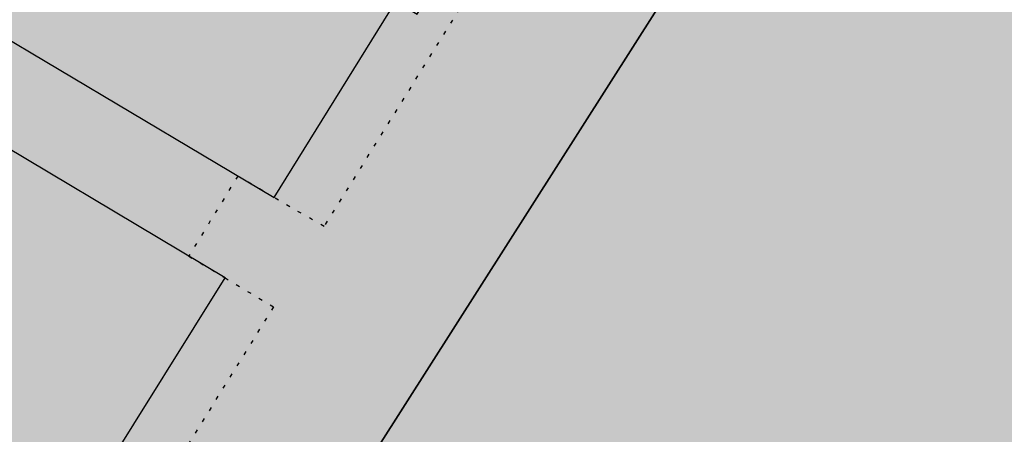
# Model space of a CAD drawing. Extents: x 1538956 to 1571595, y 5042519 to 5072519.
# Drawn here: x 1560285 to 1560311, y 5060807 to 5060818 of the extents above; entities that cross this region are included whole.
import ezdxf

# ---------------------------------------------------------------- set-up
doc = ezdxf.new("R2010")
doc.units = 0
doc.header["$LTSCALE"] = 2
doc.header["$MEASUREMENT"] = 0
for name, pattern in [('CONTINUA', [0]), ('NASCOSTA2', [4.762499999999999, 3.175, -1.5875]), ('PUNTEGGIATA', [0.15, 0.025, -0.125])]:
    doc.linetypes.add(name, pattern=pattern)
for name, color, linetype in [('374', 1, 'Continuous'), ('base_cat_FABBRICATI', 92, 'CONTINUA'), ('base_cat_LINEEVARIE', 92, 'CONTINUA'), ('base_cat_PARTICELLE', 92, 'CONTINUA'), ('base_cat_ret_fabbricati', 254, 'CONTINUA'), ('base_cat_ret_foglio', 71, 'Continuous'), ('conica', 8, 'Continuous'), ('inviluppo', 255, 'Continuous')]:
    doc.layers.add(name, color=color, linetype=linetype)

msp = doc.modelspace()

# ---------------------------------------------------------------- hatches: boundary and pattern name
at = {"layer": '374'}
h = msp.add_hatch(dxfattribs=at)
h.set_pattern_fill('ANSI31', color=256, scale=400, style=0)
h.set_pattern_definition([(45, (0, 0), (-35.35533905932737, 35.35533905932738), [])])
h.paths.add_polyline_path([(1565180.373256797, 5068125.2603018, 0.02394110212736644), (1564117.803313463, 5069090.670400796), (1564112.427868435, 5069062.265329854), (1564050.671255, 5069005.956785), (1564027.048794, 5068964.912494), (1564000.719343, 5068872.043482), (1563987.43657, 5068853.618676), (1563940.928152, 5068778.830389), (1563923.585932, 5068760.879245), (1563859.381064, 5068702.440849), (1563842.06039, 5068685.216554), (1563795.252454, 5068636.452958), (1563730.857272, 5068596.339299), (1563723.347097, 5068591.400941), (1563666.550454, 5068547.516039), (1563601.897059, 5068532.476744), (1563537.245491, 5068517.229941), (1563514.078592, 5068496.662017), (1563492.713974, 5068403.846134), (1563473.850874, 5068378.820537999), (1563449.701426, 5068310.80942), (1563450.983694, 5068218.224859999), (1563475.747557, 5068193.013242), (1563540.766912, 5068172.611308999), (1563605.631037, 5068167.429204), (1563670.559182, 5068156.006988), (1563735.319913, 5068160.944142), (1563800.292032, 5068145.269623), (1563864.996803, 5068155.660465), (1563907.384828, 5068130.300849), (1563865.385309, 5068117.831661), (1563805.804322, 5068036.660027999), (1563801.587268, 5068019.023196), (1563788.542617, 5067943.885239), (1563802.70642, 5067909.937747), (1563848.347938, 5067851.901252), (1563868.602212, 5067759.511525), (1563869.068102, 5067759.226942), (1563869.87524, 5067759.524599), (1563933.24721, 5067821.135892), (1563997.741635, 5067852.279321), (1564018.374362, 5067761.051404), (1564051.158918, 5067668.791218), (1564064.584546, 5067655.370542), (1564129.779612, 5067618.672625), (1564156.943589, 5067577.283782), (1564163.367122, 5067484.7523), (1564168.922778, 5067392.21188), (1564197.316479, 5067355.157117), (1564262.643359, 5067306.0797), (1564272.962292, 5067300.688326), (1564327.859048, 5067267.85448), (1564393.108921, 5067226.405896), (1564431.526175, 5067209.730996), (1564458.381084, 5067182.891299), (1564504.893305, 5067117.893584), (1564524.531228, 5067054.822098), (1564530.992904, 5067025.566494999), (1564590.521748, 5066942.383303), (1564598.310135, 5066933.667384), (1564656.278446, 5066852.667791001), (1564668.708198, 5066841.801), (1564672.749565, 5066749.245223001), (1564658.269124, 5066661.126828), (1564626.56582, 5066748.765295), (1564592.283351, 5066772.716175), (1564527.350273, 5066783.038323), (1564462.34547, 5066800.305232), (1564391.043893393, 5066833.888057797), (1564359.585473, 5066931.193034), (1564330.978588, 5066966.200018), (1564265.776997, 5067002.758087), (1564255.847293, 5067022.718347), (1564200.197625, 5067075.996637001), (1564156.857574, 5067114.294314), (1564134.706213, 5067140.853076), (1564080.285764, 5067206.102713), (1564068.996072, 5067227.078112001), (1564023.214253, 5067298.112705001), (1564002.719701, 5067368.507515), (1563963.909896, 5067297.50258), (1563966.89902, 5067204.935673), (1563982.666092, 5067112.500197), (1563940.845362, 5067081.975958), (1563922.480331, 5067111.881436), (1563875.120468, 5067169.847182), (1563860.06198, 5067203.837938), (1563822.292384, 5067296.047901999), (1563808.828607, 5067313.166598001), (1563750.048584, 5067387.904658999), (1563743.176848, 5067394.316066001), (1563678.174796, 5067412.169775), (1563645.619375, 5067386.835223), (1563638.465075, 5067294.16446), (1563614.964145, 5067254.900816999), (1563550.126808, 5067256.530952), (1563494.660104, 5067292.694863), (1563514.155857, 5067385.491427), (1563483.318149, 5067477.774142), (1563483.042851, 5067478.285763), (1563417.604539, 5067539.092674), (1563387.629159, 5067569.395735), (1563416.590337, 5067638.560377), (1563432.955894, 5067662.45539), (1563475.477015, 5067755.48678), (1563463.99188, 5067847.96715), (1563413.618446, 5067930.019483), (1563400.878851, 5067939.920998001), (1563348.51474, 5067958.500464), (1563283.875179, 5067941.43003), (1563280.321233, 5067938.693105), (1563239.620309, 5067845.681562), (1563250.640733, 5067753.196118), (1563221.289409, 5067722.289065001), (1563187.964851, 5067659.961533), (1563157.796168, 5067592.058954), (1563137.85902, 5067566.855221), (1563093.799807, 5067511.158317), (1563038.1629, 5067473.24656), (1563054.20491, 5067380.811764), (1563095.516909, 5067288.633292), (1563031.751001, 5067237.900041), (1562966.864261, 5067244.426177), (1562928.892175, 5067286.945343), (1562901.30127, 5067317.840709), (1562836.177475, 5067347.932513), (1562771.202729, 5067363.318953), (1562706.552272, 5067346.571761), (1562641.910692, 5067328.910395), (1562577.277906441, 5067283.396418338), (1562522.693641, 5067190.251941999), (1562513.892716, 5067167.592919), (1562449.699616, 5067105.023759), (1562384.919078, 5067100.901356), (1562367.951451, 5067096.101356), (1562320.345515, 5067076.112698), (1562255.679201, 5067060.542167), (1562190.689839, 5067077.254055), (1562126.030669, 5067060.940865), (1562061.517868, 5067029.924374), (1561996.721477, 5067027.300185), (1561931.837147, 5067033.505480001), (1561867.320728, 5067002.732399), (1561861.691329, 5066998.449162), (1561803.265802, 5066925.444372), (1561785.494105, 5066905.094931), (1561777.810505, 5066812.421676001), (1561804.76315, 5066774.724634999), (1561824.427535, 5066720.287826), (1561805.368943, 5066713.74588), (1561740.714604, 5066696.472612999), (1561675.927839, 5066692.522975), (1561611.335412, 5066668.943194999), (1561546.875014, 5066631.969481), (1561539.127995, 5066624.862346), (1561482.884216, 5066547.399467), (1561474.05267, 5066531.622184), (1561458.897929, 5066438.875664), (1561484.611001, 5066372.658438), (1561495.537956, 5066346.640902), (1561542.302609, 5066254.506480999), (1561550.742312, 5066241.031146), (1561599.940322, 5066162.480029), (1561600.654326, 5066069.890312), (1561552.687641, 5066044.372434), (1561487.964004, 5066033.339689), (1561423.242246, 5066022.095395), (1561358.343763, 5066028.751857), (1561293.322816, 5066047.857176), (1561228.603876, 5066036.312086), (1561164.076868, 5066005.217821), (1561138.885613, 5065972.739511), (1561100.003915, 5065927.815452999), (1561035.369348, 5065907.509594), (1560970.353344, 5065926.093517), (1560905.56254, 5065921.709677), (1560840.936291, 5065900.487621), (1560808.587661, 5065876.906558), (1560776.535675, 5065856.119321), (1560712.309407, 5065793.787118), (1560699.283162, 5065783.242944), (1560648.236241, 5065715.612818), (1560622.336306, 5065689.896444), (1560584.387807, 5065614.187077), (1560577.910615, 5065596.867421), (1560540.324154, 5065503.905278), (1560585.9669, 5065451.974592), (1560623.907409, 5065412.12248), (1560651.398329, 5065391.135233), (1560716.549946, 5065359.110546), (1560781.592917, 5065338.281134), (1560846.427345261, 5065321.597895988), (1560911.813695, 5065282.983536), (1560977.098696, 5065237.602336), (1560988.662878, 5065230.493113), (1561042.346591, 5065196.102777), (1561107.679744, 5065146.008684), (1561113.244858, 5065139.118584), (1561173.182193, 5065078.796216001), (1561220.82433, 5065047.579244), (1561238.547238, 5065025.693821), (1561281.223487, 5064955.577057), (1561304.435891, 5064919.538649), (1561355.703639, 5064863.714208), (1561305.703767, 5064790.797891), (1561240.696987, 5064807.178147), (1561175.579666, 5064834.843346), (1561116.663924, 5064861.362716001), (1561110.43329, 5064865.528776), (1561045.264585, 5064898.558075), (1560980.164045, 5064924.701251), (1560915.193082, 5064937.660828), (1560850.338568, 5064938.737742), (1560785.54576, 5064933.499824), (1560753.228986, 5064950.401469001), (1560720.236446, 5064981.202218), (1560654.937232, 5065027.97175), (1560590.292444, 5065007.61202), (1560525.258521, 5065027.230481), (1560501.844553, 5065040.549356), (1560460.114021, 5065058.277323999), (1560395.362128, 5065048.929231), (1560375.678275, 5065039.32432), (1560330.831847, 5065016.698318), (1560266.462967, 5064967.72939), (1560227.614881, 5065037.889932), (1560200.320049, 5065102.087116), (1560174.437858, 5065129.971857), (1560135.091989, 5065142.040653), (1560070.11152, 5065156.42735), (1560005.235521, 5065160.010499), (1559940.302768, 5065169.496782), (1559875.274277, 5065188.95795), (1559810.498384, 5065182.176121), (1559745.693711, 5065178.379972), (1559681.085679, 5065154.069174), (1559667.542005, 5065125.092083001), (1559617.129146, 5065061.685786), (1559552.326838, 5065057.504723), (1559487.369426, 5065069.546099), (1559422.79959, 5065041.016988), (1559383.3529, 5065029.778312), (1559358.123984, 5065023.518937), (1559293.458071, 5065004.967179), (1559229.064335, 5064957.771966), (1559214.685745, 5064935.575548001), (1559230.014234, 5064843.125447), (1559230.158124, 5064842.818163), (1559273.181871, 5064750.940398999), (1559296.198424, 5064717.277903), (1559331.547077, 5064658.900466001), (1559362.223969, 5064593.558737), (1559373.944088, 5064566.708749), (1559428.077058, 5064488.175768), (1559436.210348, 5064474.706969), (1559428.705074, 5064422.384764), (1559420.491355, 5064381.961001), (1559364.797113, 5064323.701944999), (1559333.874551, 5064288.539039), (1559363.815988, 5064196.228576), (1559366.052665, 5064192.022698999), (1559431.710394, 5064107.538406), (1559435.163934, 5064104.313369), (1559497.146498, 5064046.432754), (1559562.173438, 5064028.235196), (1559630.496178428, 5064015.108505961), (1559692.64355, 5063948.546396), (1559706.858467, 5063921.720930001), (1559705.987408, 5063829.116662), (1559759.396274, 5063750.690973001), (1559783.440837, 5063737.26387), (1559824.557191, 5063718.954366), (1559889.616785, 5063697.823715), (1559954.451158, 5063700.133443), (1560019.440115, 5063686.401598), (1560042.144196, 5063647.156943), (1560020.5465, 5063571.609298), (1560014.065463, 5063554.290317), (1559979.450661, 5063461.360894999), (1560022.152958, 5063404.928696), (1560067.571056, 5063369.614271), (1560087.494935, 5063354.942383001), (1560105.333793, 5063369.978608), (1560151.89647, 5063402.434158), (1560216.335033, 5063445.995755), (1560240.889611, 5063463.884338), (1560280.846826, 5063481.899833), (1560345.542346, 5063498.76819), (1560378.06544, 5063465.212766999), (1560405.946993, 5063372.887103), (1560411.7396, 5063360.79006), (1560476.927795, 5063327.020738), (1560541.654452, 5063340.80413), (1560606.705126, 5063321.264111), (1560623.028356, 5063282.400344), (1560656.357569, 5063190.128772), (1560673.003614, 5063173.678084), (1560737.700578, 5063190.63214), (1560737.992556, 5063190.92435), (1560801.728922, 5063276.040204), (1560812.999457, 5063284.252406), (1560866.160287, 5063320.029485), (1560930.848683, 5063337.65495), (1560952.707931, 5063285.618147), (1560973.727134, 5063193.22772), (1560997.694004, 5063135.011067), (1561062.737793, 5063116.550458999), (1561127.002877, 5063177.473602), (1561143.452869, 5063194.89164), (1561191.148236, 5063250.454818), (1561223.612659, 5063288.275348), (1561255.377881, 5063314.713068), (1561292.231561, 5063288.950275), (1561320.653362, 5063272.617188), (1561385.712115, 5063252.600946), (1561450.536148, 5063256.417944), (1561515.506033, 5063198.555279), (1561451.389373, 5063169.942144), (1561386.984372, 5063123.518832), (1561376.180278, 5063104.584447), (1561359.504456, 5063011.823883), (1561388.511352, 5062968.589467), (1561453.663933, 5062939.406197), (1561496.552586, 5062920.579215), (1561518.822965, 5062909.633109), (1561584.03252, 5062874.814673), (1561629.564524, 5062829.297562), (1561649.600849, 5062803.821405999), (1561714.814371294, 5062737.446796202), (1561728.689252, 5062645.086473), (1561716.264804, 5062622.393019), (1561651.699815, 5062591.742569), (1561586.736682, 5062601.300822), (1561521.542848, 5062634.240565), (1561511.186203, 5062642.934932), (1561456.363589, 5062665.774372), (1561391.398604, 5062675.63503), (1561326.678945, 5062660.599522), (1561261.969162, 5062644.530097), (1561227.956582, 5062640.14461), (1561197.208974, 5062633.559155), (1561137.595521, 5062546.660975), (1561198.681565, 5062483.661869001), (1561247.20876, 5062455.141572), (1561263.923405, 5062445.814822), (1561329.221361, 5062402.349498), (1561394.345591, 5062376.605964), (1561459.195742, 5062378.700656), (1561502.037063, 5062365.05595), (1561524.29287, 5062355.784594), (1561589.798335, 5062291.614505), (1561607.060386, 5062273.497431), (1561655.304935, 5062227.466141), (1561693.144615, 5062181.753066001), (1561721.242864, 5062119.914733), (1561734.356121, 5062089.565065), (1561745.165972, 5061997.07597), (1561723.144171, 5061927.989349), (1561710.080964, 5061904.132181), (1561658.76989, 5061877.333501), (1561594.065887, 5061859.927019), (1561529.317887, 5061846.941145), (1561464.711534, 5061819.570655), (1561449.595108, 5061808.961628), (1561400.338979, 5061768.418186), (1561356.300241, 5061715.446183), (1561336.172245, 5061696.249864), (1561271.580782, 5061667.124008), (1561206.626932, 5061674.831317), (1561141.642126, 5061685.711712), (1561076.933503, 5061668.4407), (1561012.365317, 5061636.791933999), (1560947.660847, 5061619.011330999), (1560947.121921, 5061618.834586), (1560911.034259, 5061525.885814), (1560948.682718, 5061514.534763), (1561013.584486, 5061512.276269), (1561078.491003, 5061509.539935), (1561143.822003, 5061463.549733), (1561174.154931, 5061435.867347), (1561169.564877, 5061343.226336), (1561145.520826, 5061290.409109999), (1561126.288345, 5061250.20577), (1561078.061122198, 5061156.210989739), (1561082.050518, 5061146.373267), (1561147.324741, 5061065.220316), (1561147.731337, 5061065.111383), (1561149.352183, 5061065.240208), (1561212.534478, 5061073.383866), (1561277.34114, 5061081.282779), (1561342.03839, 5061100.283098999), (1561373.00723, 5061160.034605), (1561389.315025, 5061252.791211), (1561406.698347777, 5061344.295163109), (1561438.463556, 5061438.467597), (1561468.029874, 5061483.170975), (1561531.250354739, 5061537.718458598), (1561597.081919, 5061554.820681), (1561653.659947, 5061533.189071), (1561662.311996, 5061519.385263), (1561680.636285, 5061440.859919), (1561694.893158, 5061348.404946), (1561729.362631, 5061300.233983), (1561794.380788, 5061286.514915), (1561859.404914, 5061272.225159), (1561876.453622, 5061257.608899), (1561928.908802578, 5061170.696592438), (1561936.341017, 5061073.011523), (1561991.714462, 5061016.401757), (1562024.344242, 5060981.290566999), (1562032.338972, 5060888.774002), (1561991.867600852, 5060797.835110497), (1561929.736443, 5060723.816517), (1561875.3386, 5060702.021268), (1561865.088004, 5060699.663975), (1561800.323683, 5060687.150219999), (1561735.590022, 5060671.51655), (1561670.990758, 5060642.268255999), (1561637.342684, 5060607.067263), (1561607.042175, 5060547.125020999), (1561586.707429, 5060513.970815), (1561543.180248, 5060443.00461), (1561529.567293, 5060420.810612001), (1561510.798281596, 5060396.07894966, -0.008992913906812885), (1561628.334150332, 5060215.080755508), (1561675.123985, 5060224.503297), (1561739.985669, 5060227.695537999), (1561766.057617, 5060237.957472), (1561804.602258, 5060255.604780001), (1561868.870613, 5060318.544935), (1561887.434628, 5060331.757247), (1561933.362707, 5060358.834732), (1561998.12524, 5060371.850356), (1562063.192603, 5060354.22297), (1562128.261004, 5060336.530227), (1562192.647511, 5060387.224201), (1562232.300746, 5060427.786634), (1562256.94392, 5060446.835386), (1562321.603958, 5060469.953057), (1562386.472879, 5060472.153419999), (1562423.532617, 5060522.294879), (1562450.576581, 5060550.73044), (1562514.987906, 5060598.472755), (1562579.770833, 5060609.104462001), (1562608.894343, 5060616.750151999), (1562644.452019, 5060629.839394), (1562709.101966, 5060653.638538999), (1562773.768713, 5060675.722309), (1562824.623842, 5060711.517071), (1562772.807325, 5060771.18262), (1562748.353336, 5060803.345098999), (1562707.154155, 5060847.244418), (1562642.095981, 5060864.264351999), (1562606.694173, 5060894.516865), (1562576.661255, 5060918.826378), (1562525.697442, 5060986.300064), (1562510.901701, 5061005.889276001), (1562461.674606, 5061078.254375), (1562444.902478, 5061117.053902999), (1562420.633806, 5061170.439463), (1562379.002497, 5061218.535021), (1562341.172108, 5061262.240352), (1562313.188248, 5061311.653809), (1562289.02862, 5061354.315218), (1562247.326849, 5061409.68778), (1562216.620961, 5061446.188153), (1562181.620443, 5061492.394144), (1562150.602321, 5061538.125619), (1562115.772451, 5061589.477906), (1562090.806003, 5061630.12576), (1562049.991146, 5061680.068406), (1561998.8318, 5061721.806203), (1561983.996819, 5061792.263247), (1561979.302891079, 5061816.071907228), (1562048.117125, 5061868.257739), (1562112.810707, 5061886.587457), (1562177.682519, 5061887.020801), (1562234.631599, 5061909.349504001), (1562242.209323, 5061921.991844), (1562285.015972, 5062002.449324), (1562305.974936, 5062033.009914), (1562344.597381, 5062095.641618), (1562370.045715, 5062113.313264), (1562434.509618, 5062154.22184), (1562499.376542, 5062154.872223999), (1562564.337826, 5062146.126791), (1562629.366728, 5062130.674978), (1562694.094163, 5062145.215457), (1562758.634778, 5062178.274038), (1562823.361228, 5062192.836911), (1562886.419141943, 5062193.473099636), (1562888.213983, 5062194.859112), (1562850.68834, 5062285.919542), (1562822.267274, 5062301.322857), (1562756.997162, 5062340.841634), (1562721.541328, 5062377.214531), (1562691.566515, 5062396.396672), (1562626.430762, 5062422.734017), (1562561.46712, 5062431.98962), (1562496.720971, 5062419.586605), (1562432.023356, 5062402.316826), (1562367.008036, 5062416.748145), (1562321.432244, 5062465.795524), (1562333.385871, 5062558.511576001), (1562368.214911274, 5062648.10401606), (1562429.141023, 5062689.922590001), (1562493.518258, 5062738.827248001), (1562510.47919, 5062745.47919), (1562558.039706, 5062773.272638), (1562598.953399, 5062838.964255), (1562621.835437, 5062879.833871), (1562686.485688, 5062901.266968), (1562751.862541, 5062850.534135), (1562760.997634, 5062840.59487), (1562817.385963, 5062785.373807), (1562882.472766, 5062763.600204), (1562946.920396, 5062805.123636), (1562968.343122, 5062842.687491001), (1562970.132115, 5062935.302273001), (1562991.462025, 5063028.114665), (1563009.415425, 5063039.581487), (1563041.147794, 5063028.617354), (1563074.515597, 5063016.300282), (1563140.076241, 5062947.644062), (1563148.088571, 5062937.103894999), (1563205.867752, 5062856.378405999), (1563248.14113, 5062845.522276999), (1563270.90015, 5062840.034201), (1563278.40904, 5062845.829691), (1563335.307954, 5062885.152430001), (1563382.539778, 5062939.485230001), (1563399.470373, 5062954.287836), (1563464.246203, 5062963.080593), (1563483.611475, 5062940.514544), (1563521.768442, 5062848.306701), (1563530.405234, 5062836.241448), (1563559.399508, 5062756.093718), (1563596.744435, 5062692.013228), (1563620.32291, 5062664.118798001), (1563662.196607, 5062634.873516001), (1563727.177846, 5062623.885397), (1563792.25071, 5062603.974355999), (1563857.015431, 5062614.165544), (1563891.007922, 5062666.889232), (1563920.710887, 5062728.539434), (1563936.808112, 5062759.956112), (1563956.126453, 5062852.751405001), (1563929.57006, 5062945.07577), (1563932.31306, 5063037.700919), (1563982.049849, 5063072.082654), (1564014.595056, 5063038.546043), (1564047.591231, 5063006.244799), (1564112.919108, 5062961.283917), (1564127.659767, 5062947.112057), (1564178.828994, 5062859.929093), (1564181.680106, 5062855.071403), (1564235.273816, 5062763.0268), (1564244.902106, 5062742.953167), (1564292.998046, 5062671.02527), (1564310.644205, 5062658.275766), (1564375.404854, 5062668.739997), (1564385.101704, 5062671.976569001), (1564440.023105, 5062692.950133001), (1564504.323361, 5062747.821893), (1564519.025632, 5062765.959369999), (1564539.391745, 5062858.767501), (1564561.943739, 5062951.59838), (1564566.987219, 5062960.447391001), (1564602.803858, 5063044.619237), (1564630.58372, 5063082.763355), (1564695.651274, 5063063.212042), (1564735.965178, 5063046.001825), (1564760.901966, 5063026.088083999), (1564825.795038, 5063023.400981), (1564890.610551, 5063028.165622001), (1564956.116756, 5062966.692489), (1565020.998432, 5062965.170264), (1565033.41343, 5062956.503130999), (1565041.764161, 5062863.993011), (1565022.480946, 5062823.15176), (1565006.645913, 5062771.029115), (1564989.681298, 5062678.254823), (1564959.992137, 5062595.070608), (1564956.688223, 5062585.313445), (1564895.992396, 5062511.56762), (1564870.998312, 5062491.823301001), (1564831.626315, 5062463.10006), (1564767.297169, 5062410.984456), (1564755.793141, 5062398.027533), (1564707.378995, 5062304.927346), (1564768.860494, 5062260.61181), (1564833.865792, 5062247.906176), (1564898.818046, 5062240.319931), (1564949.82375, 5062214.853027), (1564964.041997, 5062206.694757), (1565029.306412, 5062169.261709), (1565094.200386, 5062167.360479), (1565158.587835, 5062213.896555999), (1565162.561499, 5062217.074475), (1565223.035075, 5062254.630439), (1565276.245978, 5062310.861858), (1565287.180637, 5062324.072343), (1565359.352621127, 5062404.966009247), (1565392.193075, 5062497.272501), (1565414.661009, 5062539.755938), (1565452.60772, 5062590.504354), (1565478.559529, 5062632.214422001), (1565500.419389, 5062683.604309999), (1565487.151904, 5062776.062239), (1565476.391654, 5062838.45239), (1565470.292552381, 5062872.53428041), (1565540.582359, 5062902.753152), (1565605.20347, 5062926.064319001), (1565639.347543, 5062962.859144), (1565669.193555, 5063009.183132), (1565701.334034, 5063056.110212), (1565733.261508, 5063084.760563), (1565797.542748, 5063140.000642), (1565817.767418, 5063057.3395), (1565859.330613, 5062965.181267), (1565864.373141, 5062954.068409), (1565930.008889, 5062881.365606), (1565942.849679, 5062873.467332), (1565963.272648, 5062781.085995), (1565931.597828, 5062731.246568), (1565910.253149, 5062687.927208999), (1565868.027821, 5062608.44197), (1565862.630819, 5062594.825983), (1565818.580537, 5062501.762904), (1565814.708046, 5062409.124508999), (1565836.672105, 5062316.759114), (1565871.949526, 5062237.542287), (1565878.066928, 5062224.599231), (1565937.816195, 5062143.717473), (1565953.947651, 5062132.804583), (1566003.170344, 5062098.457108), (1566068.493539, 5062056.206445), (1566133.12169, 5062079.520777), (1566197.56437, 5062120.247324), (1566216.091534, 5062135.585155), (1566261.943878, 5062166.835618), (1566326.277289, 5062217.664344001), (1566339.255888, 5062229.492976001), (1566355.399143, 5062322.262513), (1566349.254109, 5062414.794697), (1566371.978587, 5062507.634417), (1566387.869985, 5062525.576526999), (1566452.550641, 5062543.405212), (1566517.381038, 5062547.177577), (1566581.980572, 5062572.544212), (1566616.19056, 5062602.838866999), (1566646.26937, 5062626.907443), (1566710.713826, 5062666.631701), (1566775.560493, 5062668.759751), (1566827.976759, 5062605.107280999), (1566841.334981, 5062584.416092), (1566887.347298, 5062513.146656), (1566907.176005, 5062494.041768), (1566972.272795, 5062473.070925), (1567037.195926, 5062468.280393), (1567101.788415, 5062494.197398), (1567134.31563, 5062515.803274), (1567166.20829, 5062536.075735), (1567230.750653, 5062566.525628), (1567295.666044, 5062562.388061), (1567360.601635, 5062556.392349), (1567425.436079, 5062559.755127), (1567490.363166, 5062554.562436), (1567555.365993, 5062542.397414), (1567620.25588, 5062540.662288), (1567685.157498, 5062537.852828), (1567730.412518, 5062522.255781), (1567750.283677, 5062514.402598999), (1567815.289786, 5062502.028933), (1567880.125996, 5062505.273108), (1567945.098642041, 5062526.457276836), (1568009.265472, 5062560.565324), (1568068.330882, 5062618.537146), (1568073.441453, 5062624.167781), (1568137.758519, 5062674.752222), (1568190.568379, 5062712.472287999), (1568202.084836, 5062724.39718), (1568266.178438, 5062795.183791), (1568274.817224, 5062805.993419), (1568265.604406, 5062847.561681), (1568250.452865, 5062898.324713), (1568199.590515, 5062952.209021), (1568143.811141, 5062989.755408), (1568134.25289, 5062995.233976), (1568068.934176, 5063036.612268), (1568001.863328256, 5063079.563301004), (1567938.106966, 5063137.009657), (1567892.127073, 5063172.203408), (1567872.664787, 5063189.976712001), (1567807.1148, 5063252.948925), (1567799.023979, 5063263.787433), (1567741.176347, 5063351.757621), (1567738.332305, 5063355.725246), (1567697.10596, 5063447.875188), (1567739.598383, 5063496.829468), (1567804.850486, 5063460.924063), (1567818.645444, 5063449.19754), (1567870.279763, 5063408.831607), (1567935.452649, 5063380.344378), (1568000.684831089, 5063358.425931225), (1568065.507234, 5063350.181899), (1568130.318612, 5063354.883769999), (1568195.645162, 5063312.530590001), (1568260.720217, 5063293.205728), (1568333.588347995, 5063272.029956171), (1568390.981414, 5063244.555573001), (1568446.205071673, 5063224.409006301, 0.0991195511501425)])
h.paths.add_polyline_path([(1561402.351267, 5064771.577629), (1561370.869116, 5064758.369808001), (1561345.454548, 5064771.01668), (1561370.385993, 5064807.37506)], flags=16)
h.paths.add_polyline_path([(1563929.566791, 5068179.142679), (1563918.854046, 5068223.016498), (1563929.061464, 5068228.29601), (1563936.810115, 5068223.201094001)], flags=16)
at = {"layer": 'base_cat_ret_fabbricati'}
h = msp.add_hatch(color=256, dxfattribs=at)
h.paths.add_polyline_path([(1560212.791, 5060764.968), (1560207.482, 5060759.634), (1560214.062, 5060753.127), (1560214.097, 5060753.163), (1560227.726, 5060766.877), (1560227.782, 5060766.933), (1560223.075, 5060771.607), (1560222.7, 5060771.98), (1560222.659, 5060771.937), (1560221.203, 5060773.392), (1560217.339, 5060769.523), (1560217.1, 5060769.752), (1560215.042, 5060767.658), (1560215.25, 5060767.438)])
h.paths.add_polyline_path([(1560357.876, 5060690.835), (1560366.138, 5060700.596), (1560355.781, 5060710.583000001), (1560347.51, 5060700.796)])
h.paths.add_polyline_path([(1560390.098, 5060730.808999999), (1560388.272, 5060728.653), (1560393.583, 5060723.679), (1560395.574, 5060726)])
h.paths.add_polyline_path([(1560383.625, 5060723.181), (1560375.161, 5060730.312), (1560376.323, 5060731.638), (1560372.174, 5060735.286), (1560366.033, 5060726.829), (1560367.195, 5060726), (1560363.046, 5060720.528), (1560371.676, 5060713.398), (1560377.319, 5060719.533), (1560379.144, 5060717.875)])
h.paths.add_polyline_path([(1560327.204, 5060678.973999999), (1560336.719, 5060669.753), (1560344.098, 5060677.368), (1560334.479, 5060686.535)])
h.paths.add_polyline_path([(1560316.083, 5060786.156), (1560311.681, 5060789.198), (1560312.019, 5060789.688), (1560311.753, 5060789.872), (1560301.399, 5060797.023), (1560301.058, 5060796.53), (1560296.651, 5060799.571), (1560291.024, 5060791.438999999), (1560291.206, 5060791.339), (1560291.871, 5060792.304), (1560292.172, 5060792.103), (1560292.48, 5060792.533), (1560297.296, 5060789.215), (1560297.576, 5060789.623), (1560299.841, 5060788.053), (1560298.579, 5060786.225), (1560298.754, 5060786.12), (1560299.091, 5060786.609), (1560299.255, 5060786.496), (1560299.44, 5060786.765), (1560303.135, 5060784.201), (1560302.946, 5060783.928), (1560303.091, 5060783.827), (1560302.759, 5060783.346), (1560302.927, 5060783.232), (1560304.187, 5060785.055), (1560306.46, 5060783.502), (1560306.179, 5060783.093), (1560310.989, 5060779.771000001), (1560310.693, 5060779.341), (1560310.991, 5060779.131), (1560310.314, 5060778.155), (1560310.47, 5060778.041)])
h.paths.add_polyline_path([(1560268.511, 5060574.297), (1560269.672, 5060573.783), (1560270.202, 5060572.393), (1560275.451, 5060574.52), (1560270.97, 5060585.575), (1560261.6, 5060581.842), (1560263.488, 5060577.081), (1560265.135, 5060572.952)])
h.paths.add_polyline_path([(1560242.5, 5060562.466), (1560252.875, 5060566.557), (1560251.455, 5060570.183999999), (1560251.744, 5060570.298), (1560249.96, 5060574.842), (1560249.693, 5060575.522), (1560238.825, 5060571.255), (1560238.514, 5060572.048), (1560238.37, 5060572.003), (1560239.343, 5060569.528), (1560242.174, 5060562.325), (1560242.302, 5060562.388)])
h.paths.add_polyline_path([(1560235.521, 5060570.986), (1560227.169, 5060567.697), (1560229.177, 5060562.648), (1560229.308, 5060562.319), (1560229.496, 5060562.393999999), (1560229.635, 5060562.433999999), (1560231.045, 5060558.838), (1560241.67, 5060562.995), (1560241.985, 5060562.249), (1560242.174, 5060562.325), (1560239.343, 5060569.528), (1560238.37, 5060572.003)])
h.paths.add_polyline_path([(1560321.227, 5060644.197), (1560318.234, 5060650.459), (1560309.365, 5060646.231000001), (1560309.714, 5060645.5), (1560303.005, 5060642.328), (1560302.615, 5060643.047), (1560293.753, 5060638.842), (1560296.646, 5060632.642), (1560296.375, 5060632.516), (1560299.419, 5060625.992), (1560324.601, 5060637.831999999), (1560321.497, 5060644.326)])
h.paths.add_polyline_path([(1560276.26, 5060681.106000001), (1560279.096, 5060684.395), (1560279.432, 5060684.054), (1560283.929, 5060689.268999999), (1560277.747, 5060695.49), (1560273.623, 5060690.733), (1560274.704, 5060689.645), (1560271.488, 5060685.938), (1560270.413, 5060687.032), (1560266.368, 5060682.371), (1560267.489, 5060681.28), (1560263.874, 5060677.108), (1560269.053, 5060671.91), (1560269.351, 5060672.307), (1560269.006, 5060672.654), (1560271.889, 5060676.01), (1560272.212, 5060675.657), (1560273.86, 5060677.573), (1560276.605, 5060680.76)])
h.paths.add_polyline_path([(1560290.998, 5060665.762), (1560289.612, 5060666.984), (1560292.761, 5060670.627), (1560291.094, 5060672.116), (1560292.155, 5060673.308999999), (1560287.881, 5060676.897), (1560285.799, 5060674.447), (1560284.917, 5060675.262), (1560280.866, 5060670.673), (1560281.775, 5060669.853999999), (1560279.068, 5060666.808), (1560283.089, 5060663.33), (1560284.076, 5060664.476), (1560287.312, 5060661.598999999)])
h.paths.add_polyline_path([(1560691.279, 5060703.773), (1560693.84, 5060708.065), (1560690.406, 5060710.114), (1560687.845, 5060705.821)])
h.paths.add_polyline_path([(1560301.416, 5060731.273), (1560298.46, 5060727.596), (1560297.99, 5060727.963), (1560292.949, 5060721.603999999), (1560300.471, 5060715.384), (1560303.502, 5060719.206999999), (1560303.092, 5060719.546), (1560310.053, 5060728.329), (1560310.464, 5060727.989), (1560313.493, 5060731.812), (1560305.974, 5060738.033), (1560300.928, 5060731.666999999)])
h.paths.add_polyline_path([(1560187.742, 5060726.345), (1560197.085, 5060735.572), (1560195.67, 5060737.048), (1560197.599, 5060738.994), (1560194.549, 5060742.02), (1560193.545, 5060741.009), (1560190.306, 5060744.288), (1560181.227, 5060735.024), (1560183.452, 5060732.795), (1560182.345, 5060731.762)])
h.paths.add_polyline_path([(1560185.546, 5060504.343), (1560186.359, 5060502.166), (1560188.489, 5060502.933), (1560189.891, 5060498.627), (1560188.069, 5060497.822), (1560189.072, 5060495.092), (1560190.976, 5060495.634), (1560192.603, 5060491.009), (1560191.107, 5060490.603), (1560193.108, 5060485.3), (1560204.213, 5060490.114), (1560195.221, 5060511.505), (1560195.072, 5060511.404)])
h.paths.add_polyline_path([(1560195.221, 5060511.505), (1560194.805, 5060512.494), (1560184.312, 5060507.805), (1560185.546, 5060504.343), (1560195.072, 5060511.404)])
h.paths.add_polyline_path([(1560385.355, 5060593.864), (1560377.612, 5060590.921), (1560381.336, 5060581.118), (1560389.246, 5060584.223999999)])
h.paths.add_polyline_path([(1560201.743, 5060555.969), (1560210.193, 5060561.345), (1560208.051, 5060564.565), (1560210.801, 5060566.506), (1560205.246, 5060575.696), (1560192.224, 5060567.286), (1560197.116, 5060558.455), (1560199.331, 5060559.881)])
h.paths.add_polyline_path([(1560392.162, 5060575.223), (1560391.475, 5060582.618), (1560386.623, 5060581.999), (1560387.555, 5060574.686000001)])
h.paths.add_polyline_path([(1560725.99, 5060775.432), (1560727.294, 5060774.291), (1560729.903, 5060778.69), (1560728.933, 5060779.646000001), (1560731.366, 5060784.248), (1560721.424, 5060790.095), (1560717.837, 5060784.392), (1560716.859, 5060784.881), (1560713.272, 5060778.527), (1560718.816, 5060775.106000001), (1560717.348, 5060773.313999999), (1560722.892, 5060770.381)])
h.paths.add_polyline_path([(1560449.125, 5060628.567), (1560442.434, 5060624.821), (1560445.991, 5060618.018999999), (1560453.75, 5060620.923)])
h.paths.add_polyline_path([(1559992.339, 5060623.889), (1559989.536, 5060621.647), (1559987.388, 5060624.438999999), (1559981.527, 5060620.213), (1559984.666, 5060616.495), (1559988.032, 5060618.284), (1559989.567, 5060615.767), (1559995.276, 5060620.188999999)])
h.paths.add_polyline_path([(1560265.127, 5060765.911), (1560263.41, 5060763.905), (1560259.94, 5060766.992), (1560252.315, 5060758.204), (1560259.823, 5060751.524), (1560269.306, 5060762.182)])
h.paths.add_polyline_path([(1560265.127, 5060765.911), (1560269.306, 5060762.182), (1560276.818, 5060770.624), (1560272.333, 5060774.326)])
h.paths.add_polyline_path([(1560654.41, 5060738.448), (1560647.779, 5060744), (1560646.01, 5060745.481000001), (1560639.103, 5060736.361), (1560647.114, 5060729.552)])
h.paths.add_polyline_path([(1560453.958, 5060755.244), (1560451.038, 5060757.129), (1560449.252, 5060754.147), (1560452.245, 5060752.353999999), (1560459.392, 5060748.075), (1560460.973, 5060750.718)])
h.paths.add_polyline_path([(1560661.69, 5060734.121), (1560655.862, 5060727.139), (1560661.816, 5060722.149), (1560668.002, 5060729.033)])
h.paths.add_polyline_path([(1560402.45, 5060739.095), (1560404.993, 5060737.368), (1560408.074, 5060741.904), (1560405.446, 5060743.688999999), (1560404.431, 5060742.196), (1560401.778, 5060744), (1560400.031, 5060741.43), (1560401.731, 5060740.275)])
h.paths.add_polyline_path([(1560627.839, 5060767.5), (1560652.422, 5060746.983), (1560659.525, 5060755.815), (1560646.362, 5060766.619), (1560635.103, 5060775.86)])
h.paths.add_polyline_path([(1560278.02, 5060781.05), (1560283.229, 5060777.392), (1560286.939, 5060782.038), (1560281.811, 5060785.565)])
h.paths.add_polyline_path([(1560722.78, 5060809.131), (1560719.386, 5060803.318), (1560728.76, 5060798.473), (1560726.659, 5060794.759), (1560731.346, 5060792.175), (1560736.518, 5060800.734)])
h.paths.add_polyline_path([(1560444.713, 5060797.209), (1560445.951, 5060800.002), (1560441.257, 5060802.35), (1560440.018, 5060799.556)])
h.paths.add_polyline_path([(1560424.788, 5060775.414), (1560423.139, 5060772.406), (1560428.315, 5060769.569), (1560429.963, 5060772.578)])
h.paths.add_polyline_path([(1560235.326, 5060740.383), (1560236.441, 5060741.643999999), (1560237.712, 5060743.093), (1560234.219, 5060746.844), (1560232.534, 5060745.129), (1560229.458, 5060748.282), (1560211.17, 5060730.101), (1560213.897, 5060726.948), (1560215.508, 5060728.626), (1560220.013, 5060723.468), (1560236.291, 5060739.342)])
h.paths.add_polyline_path([(1560423.214, 5060623.148), (1560431.237, 5060628.139), (1560433.763, 5060629.671), (1560431.144, 5060633.634), (1560428.574, 5060637.942), (1560427.263, 5060637.157), (1560426.225, 5060636.536), (1560418.025, 5060631.568)])
h.paths.add_polyline_path([(1560278.028, 5060827.026000001), (1560272.438, 5060830.366), (1560268.325, 5060823.739), (1560266.912, 5060824.578), (1560259.031, 5060811.822), (1560263.513, 5060809.171), (1560263.431, 5060809.041), (1560263.827, 5060808.799), (1560264.693, 5060810.183), (1560266.807, 5060808.925)])
h.paths.add_polyline_path([(1560338.377, 5060598.539), (1560336.88, 5060601.858), (1560337.699, 5060602.203), (1560333.447, 5060611.984), (1560318.723, 5060605.592), (1560321.577, 5060598.716), (1560319.752, 5060597.837), (1560322.791, 5060590.662), (1560331.123, 5060594.192), (1560330.726, 5060595.139)])
h.paths.add_polyline_path([(1560277.978, 5060608.458000001), (1560280.442, 5060603.485), (1560284.233, 5060605.468), (1560283.138, 5060607.887), (1560291.523, 5060611.97), (1560287.517, 5060620.382), (1560278.882, 5060616.07), (1560279.819, 5060614.077), (1560274.292, 5060611.581), (1560276.611, 5060607.622)])
h.paths.add_polyline_path([(1560418.025, 5060631.568), (1560426.225, 5060636.536), (1560423.411, 5060640.68), (1560415.411, 5060635.943)])
h.paths.add_polyline_path([(1560175.665, 5060487.132), (1560167.2, 5060479.682), (1560171.957, 5060474.072), (1560170.013, 5060472.291), (1560175.183, 5060466.516), (1560178.341, 5060469.607), (1560179.139, 5060468.717), (1560184.947, 5060474.313), (1560179.228, 5060480.753), (1560180.164, 5060481.656)])
h.paths.add_polyline_path([(1560420.456, 5060609.691000001), (1560419.734, 5060613.181), (1560412.989, 5060611.015), (1560413.23, 5060607.284)])
h.paths.add_polyline_path([(1560423.214, 5060623.148), (1560428.367, 5060613.923), (1560440.739, 5060621.603999999), (1560437.558, 5060626.989), (1560435.967, 5060625.753), (1560433.846, 5060624.429), (1560431.237, 5060628.139)])
h.paths.add_polyline_path([(1560187.328, 5060457.877), (1560192.351, 5060468.42), (1560190.706, 5060469.693), (1560185.535, 5060459.151000001)])
h.paths.add_polyline_path([(1560350.749, 5060740.69), (1560353.12, 5060740.927), (1560354.127, 5060742.156), (1560352.889, 5060743.169), (1560352.556, 5060746.5), (1560353.208, 5060747.296), (1560344.687, 5060754.268999999), (1560341.749, 5060750.704), (1560342.546, 5060750.051), (1560338.809, 5060745.485), (1560339.465, 5060744.948), (1560339.635, 5060745.156), (1560342.221, 5060743.041), (1560339.995, 5060740.322), (1560342.529, 5060738.249), (1560342.303, 5060737.973), (1560343.717, 5060736.816000001), (1560343.865, 5060735.353999999), (1560345.54, 5060733.981000001), (1560347.353, 5060734.126), (1560350.564, 5060738.105), (1560349.409, 5060739.051)])
h.paths.add_polyline_path([(1560314.416, 5060713.023), (1560309.582, 5060706.472), (1560310.339, 5060705.793000001), (1560308.788, 5060703.69), (1560311.969, 5060700.841), (1560313.342, 5060702.699), (1560317.054, 5060699.375), (1560320.068, 5060703.46), (1560319.651, 5060703.833000001), (1560326.574, 5060713.215), (1560326.99, 5060712.843), (1560330.003, 5060716.927), (1560322.353, 5060723.781), (1560317.34, 5060716.987), (1560317.832, 5060716.545), (1560314.908, 5060712.583000001)])
h.paths.add_polyline_path([(1560701.253, 5060797.387), (1560706.102, 5060804.331), (1560699.799, 5060808.691000001), (1560694.95, 5060802.07)])
h.paths.add_polyline_path([(1560247.1, 5060789.723999999), (1560247.445, 5060790.112), (1560254.227, 5060784.17), (1560261.126, 5060791.889), (1560250.817, 5060801.19), (1560243.536, 5060792.869)])
h.paths.add_polyline_path([(1560301.174, 5060830.255), (1560296.969, 5060832.761), (1560294.541, 5060834.213), (1560291.89, 5060829.961), (1560292.416, 5060829.647), (1560287.424, 5060821.652), (1560286.91, 5060821.947), (1560284.265, 5060817.687), (1560291.885, 5060813.14), (1560295.122, 5060818.36), (1560295.69, 5060818.018999999), (1560299.483, 5060824.117), (1560298.944, 5060824.456), (1560302.164, 5060829.66)])
h.paths.add_polyline_path([(1560284.108, 5060799.385), (1560287.881, 5060805.446), (1560287.336, 5060805.788), (1560290.582, 5060811.006), (1560282.952, 5060815.566000001), (1560280.307, 5060811.308999999), (1560280.832, 5060810.994), (1560275.863, 5060803.004), (1560275.321, 5060803.311000001), (1560272.677, 5060799.056), (1560280.298, 5060794.49), (1560283.539, 5060799.725)])
h.paths.add_polyline_path([(1560475.804, 5060635.585), (1560473.832, 5060639.636), (1560457.947, 5060631.097), (1560459.919, 5060627.266)])
h.paths.add_polyline_path([(1560203.423, 5060804.289), (1560204.169, 5060803.693), (1560210.447, 5060811.619), (1560207.107, 5060814.261), (1560206.466, 5060813.458000001), (1560200.088, 5060818.551), (1560191.462, 5060807.747), (1560200.497, 5060800.57)])
h.paths.add_polyline_path([(1560331.96, 5060754.871), (1560334.623, 5060758.529), (1560325.185, 5060765.43), (1560320.662, 5060759.228), (1560321.172, 5060758.822), (1560317.263, 5060753.458000001), (1560316.728, 5060753.847), (1560312.195, 5060747.637), (1560321.63, 5060740.755), (1560324.303, 5060744.419), (1560323.339, 5060745.125), (1560325.946, 5060748.662), (1560326.929, 5060747.978999999), (1560329.344, 5060751.305), (1560328.384, 5060752.004), (1560330.978, 5060755.551)])
at = {"layer": 'base_cat_ret_foglio'}
msp.add_hatch(color=256, dxfattribs=at).paths.add_polyline_path([(1560804.303, 5061168.577), (1560804.278, 5061169.929), (1560781.888, 5061154.136), (1560762.866, 5061147.359), (1560750.628, 5061140.581999999), (1560726.684, 5061113.996), (1560703.239, 5061097.053), (1560682.743, 5061085.708000001), (1560681.118, 5061085.443), (1560665.118, 5061104.235), (1560631.769, 5061087.291), (1560596.957, 5061066.048), (1560565.446, 5061056.588), (1560545.216, 5061048.251), (1560535.631, 5061043.866), (1560533.5, 5061040.5), (1560531.254, 5061036.587), (1560529.523, 5061033.75), (1560527.701, 5061030.763), (1560520.747, 5061021.545), (1560503.559, 5060993.521000001), (1560487.556, 5060954.745), (1560481.554, 5060960.839), (1560452.565, 5060989.525), (1560440.797, 5061001.409), (1560428.958, 5061013.364), (1560412.07, 5061003.17), (1560394.555, 5060992.597), (1560369.002, 5060977.171), (1560367.022, 5060975.632), (1560335.454, 5060951.11), (1560314.446, 5060934.791), (1560305.136, 5060927.558), (1560215.871, 5060858.216), (1560210.293, 5060850.038), (1560191.986, 5060824.744), (1560180.252, 5060809.287), (1560161.523, 5060787.437), (1560141.873, 5060764.511), (1560117.212, 5060742.393), (1560110.206, 5060737.988), (1560106.513, 5060738.825), (1560100.707, 5060744.653), (1560089.884, 5060761.06), (1560088.298, 5060770.009), (1560087.257, 5060769.254), (1560054.346, 5060745.391), (1560026.357, 5060726.141), (1560013.788, 5060717.134), (1559912.189, 5060644.321), (1559876.333, 5060618.624), (1559840.04, 5060592.614), (1559819.118, 5060575.534), (1559813.003, 5060570.541), (1559783.776, 5060558.12), (1559778.38, 5060555.827), (1559762.68, 5060570.67), (1559759.305, 5060568.371), (1559734.408, 5060551.416), (1559647.482, 5060491.218), (1559615.347, 5060469.804), (1559605.312, 5060463.5), (1559599.181, 5060459.325), (1559608.18, 5060459.318), (1559621.145, 5060459.307), (1559631.226, 5060459.299), (1559660.797, 5060459.276000001), (1559664.538, 5060459.272), (1559670.23, 5060459.268), (1559678.812, 5060459.261), (1559686.981, 5060459.254), (1559761.501, 5060459.194), (1559790.047, 5060459.172), (1559826.018, 5060459.143), (1559830.596, 5060459.139), (1559834.635, 5060459.136), (1559844.642, 5060459.128), (1559861.639, 5060459.114), (1559896.034, 5060459.086), (1559915.984, 5060459.07), (1559965.6, 5060459.03), (1559996.012, 5060459.006), (1560018.863, 5060458.988), (1560024.092, 5060458.983), (1560049.864, 5060458.963), (1560056.447, 5060458.956999999), (1560063.34, 5060469.003), (1560075.999, 5060460.731000001), (1560088.347, 5060452.664), (1560096.371, 5060464.432), (1560105.008, 5060456.989), (1560105.766, 5060456.336), (1560110.101, 5060452.768), (1560111.027, 5060452.005), (1560116.901, 5060458.923), (1560124.261, 5060458.944), (1560138.242, 5060458.986), (1560176.395, 5060459.098), (1560187.367, 5060449.313), (1560187.754, 5060449.956), (1560189.172, 5060453.938999999), (1560189.559, 5060456.124), (1560189.434, 5060458.824), (1560191.959, 5060459.118), (1560234.372, 5060459.029), (1560271.914, 5060458.95), (1560302.883, 5060458.885), (1560310.333, 5060458.869), (1560344.371, 5060458.798), (1560352.189, 5060458.781), (1560355.243, 5060458.775), (1560384.181, 5060458.714), (1560393.047, 5060458.695), (1560413.005, 5060458.654), (1560463.017, 5060458.548), (1560483.848, 5060458.505), (1560492.872, 5060458.486), (1560501.058, 5060458.468), (1560506.37, 5060458.456999999), (1560516.281, 5060458.437), (1560527.51, 5060458.413), (1560539.703, 5060458.387), (1560543.84, 5060458.379), (1560644.835, 5060458.166), (1560804.611, 5060457.831), (1560804.611, 5060458.712), (1560804.646, 5060501.56), (1560804.668, 5060528.81), (1560804.674, 5060535.162), (1560804.731, 5060605.549), (1560804.745, 5060623.12), (1560804.752, 5060631.715), (1560804.795, 5060684.143), (1560804.859, 5060762.927), (1560804.928, 5060847.602), (1560805.005, 5060941.653), (1560805.021, 5060961.655), (1560805.093, 5061049.671), (1560952.148, 5061009.738), (1560973.495, 5061041.758), (1560971.076, 5061045.22), (1560969.349, 5061048.267), (1560968.662, 5061053.389), (1560972.611, 5061057.744), (1560805.521, 5061102.563999999), (1560805.278, 5061115.746)])

# ---------------------------------------------------------------- linework, layer by layer
at = {"layer": 'base_cat_FABBRICATI'}
for points in [[(1560301.174, 5060830.255), (1560296.969, 5060832.761), (1560294.541, 5060834.213), (1560291.89, 5060829.961), (1560292.416, 5060829.647), (1560287.424, 5060821.652), (1560286.91, 5060821.947), (1560284.265, 5060817.687), (1560291.885, 5060813.14), (1560295.122, 5060818.36), (1560295.69, 5060818.018999999), (1560299.483, 5060824.117), (1560298.944, 5060824.456), (1560302.164, 5060829.66), (1560301.174, 5060830.255)], [(1560284.108, 5060799.385), (1560287.881, 5060805.446), (1560287.336, 5060805.788), (1560290.582, 5060811.006), (1560282.952, 5060815.566000001), (1560280.307, 5060811.308999999), (1560280.832, 5060810.994), (1560275.863, 5060803.004), (1560275.321, 5060803.311000001), (1560272.677, 5060799.056), (1560280.298, 5060794.49), (1560283.539, 5060799.725), (1560284.108, 5060799.385)]]:
    msp.add_lwpolyline(points, close=True, dxfattribs=at)
at = {"layer": 'base_cat_LINEEVARIE', "linetype": 'PUNTEGGIATA'}
for points in [[(1560303.457, 5060828.865), (1560293.214, 5060812.376)], [(1560290.922, 5060813.715), (1560289.618, 5060811.581999999)], [(1560291.885, 5060813.14), (1560290.922, 5060813.715)], [(1560293.214, 5060812.376), (1560291.885, 5060813.14)], [(1560289.618, 5060811.581999999), (1560290.582, 5060811.006)], [(1560290.582, 5060811.006), (1560291.871, 5060810.232)], [(1560291.871, 5060810.232), (1560281.632, 5060793.73)]]:
    msp.add_lwpolyline(points, dxfattribs=at)
at = {"layer": 'base_cat_PARTICELLE'}
for points in [[(1560243.802, 5060811.968), (1560229.348, 5060795.668000001), (1560231.541, 5060787.699), (1560238.878, 5060795.518), (1560250.195, 5060807.556), (1560276.886, 5060789.143999999), (1560281.479, 5060785.785), (1560294.67, 5060806.531), (1560310.843, 5060831.968), (1560292.559, 5060844.902), (1560282.132, 5060832.47), (1560272.242, 5060840.815), (1560270.605, 5060842.196), (1560243.802, 5060811.968)], [(1560328.598, 5060787.98), (1560342.388, 5060809.183999999), (1560342.805, 5060809.772), (1560342.692, 5060809.85), (1560310.843, 5060831.968), (1560294.67, 5060806.531), (1560328.598, 5060787.98)]]:
    msp.add_lwpolyline(points, close=True, dxfattribs=at)
at = {"layer": 'conica', "linetype": 'NASCOSTA2', "flags": 128}
for points in [[(1548390.416432655, 5059739.308922655, -0.3834430039722295), (1555097.114549982, 5063249.414582238), (1557939.569737138, 5062523.212485026, -0.3632677861180557), (1562184.158086688, 5056624.829332687)], [(1548429.392714176, 5059729.35110256, -0.3832255046473875), (1555087.213219289, 5063210.659406448), (1557929.668406066, 5062484.457309333, -0.3632111341787918), (1562144.347060289, 5056628.873769471)], [(1548663.320065487, 5059669.586384409, -0.381852918224224), (1555027.805235159, 5062978.128351701), (1557870.260419632, 5062251.926255175, -0.3818529410618821), (1561867.832806727, 5056296.043368258)], [(1561531.792668587, 5055143.352029879, -0.381612232429294), (1555216.208726809, 5051863.601384849), (1552373.753545513, 5052589.803480566, -1.000000109012978), (1555017.903900267, 5062939.373176984), (1557860.35908856, 5062213.171079482, -0.3813679188054664), (1561829.455482169, 5056310.521034585, -0.3813679188054664)], [(1561453.777961088, 5055163.28354699, -0.3811197228257345), (1555236.01144735, 5051941.111721318), (1552393.556207658, 5052667.313831952, -1.000000596205652), (1554998.101271504, 5062861.862817075), (1557840.556426415, 5062135.660728095, -0.3811197317841981), (1561750.817893256, 5056325.93881778, -0.3811197317841981)], [(1561414.767181322, 5055173.250180838, -0.3808679709014433), (1555245.912763823, 5051979.86690074), (1552403.45753873, 5052706.069007645, -1.000000613602757), (1554988.199917027, 5062823.10764736), (1557830.655095343, 5062096.905552402, -0.3808679791007613), (1561711.80711349, 5056335.905451628, -0.3808679791007613)], [(1561375.751369233, 5055183.218100364, -0.3806122898205794), (1555255.814079199, 5052018.622080442), (1552413.358869803, 5052744.824183338, -1.000000612250141), (1554978.298562696, 5062784.352477609), (1557820.753764271, 5062058.150376709, -0.3806122971867898), (1561672.791301401, 5056345.873371155, -0.3806122971867898)], [(1561336.733573202, 5055193.186526756, -0.3803527676941194), (1555265.71540977, 5052057.377256262), (1552423.260200875, 5052783.579359031, -1.000000517226387), (1554968.397212126, 5062745.597306897), (1557810.852433199, 5062019.395201016, -0.380352775087634), (1561633.77350537, 5056355.841797546, -0.380352775087634)], [(1561297.70986775, 5055203.156462912, -0.3800890934217618), (1555275.6167423, 5052096.132431583), (1552433.161531947, 5052822.334534724, -1.000000565037526), (1554958.495859791, 5062706.842136635), (1557800.951102126, 5061980.640025323, -0.3800891009562798), (1561594.749799918, 5056365.811733702)]]:
    msp.add_lwpolyline(points, format="xyb", dxfattribs=at)
at = {"layer": 'conica', "color": 255, "linetype": 'NASCOSTA2', "flags": 128}
msp.add_lwpolyline([(1561492.78872906, 5055153.316916155, -0.3813679130615112), (1555226.110059811, 5051902.356560049), (1552383.654876585, 5052628.558656259, -1.000000345992119), (1555008.002556242, 5062900.6180046), (1557850.457757488, 5062174.415903789, -0.3813679188054221), (1561789.828661227, 5056315.972186945)], format="xyb", dxfattribs=at)
at = {"layer": 'conica', "linetype": 'NASCOSTA2', "flags": 128}
for points in [[(1554948.594509876, 5062668.086965755), (1557791.049771054, 5061941.88484963, -1.000000000000028), (1555285.51807286, 5052134.887607407), (1552443.062863019, 5052861.089710417, -1.000000504646082)], [(1554938.693160764, 5062629.33179467), (1557781.148439982, 5061903.129673937, -0.999999914044272), (1555295.419400099, 5052173.642784079), (1552452.964194092, 5052899.84488611, -1.00000048593517)], [(1554928.791811848, 5062590.576623536), (1557771.24710891, 5061864.374498244, -0.9999996398194045), (1555305.320716766, 5052212.397963454), (1552462.865525164, 5052938.600061803, -1.000000482891267)], [(1554918.890465987, 5062551.82145162), (1557761.345777838, 5061825.619322551, -0.9999999999999911), (1555315.222047389, 5052251.153139261), (1552472.766856236, 5052977.355237496, -1.00000040576634)], [(1554899.087758711, 5062474.311111764), (1557741.543115692, 5061748.108971165, -1.000000582202138), (1555335.024705251, 5052328.663491745), (1552492.569518381, 5053054.865588883, -1.000000533301521)], [(1554889.186407794, 5062435.55594114), (1557731.64178462, 5061709.353795472, -1.000000541291419), (1555344.926056773, 5052367.418662215), (1552502.470849453, 5053093.620764576, -1.000000543802541)], [(1554879.285058591, 5062396.800770081), (1557721.740453548, 5061670.598619779, -1.000000473555229), (1555354.827405592, 5052406.173833373), (1552512.372180526, 5053132.375940269, -1.000000501794235)], [(1554869.383709541, 5062358.045598979), (1557711.839122476, 5061631.843444086, -1.000000282346693), (1555364.728746952, 5052444.929006438), (1552522.273511598, 5053171.131115962, -1.000000500097673)], [(1554859.482364161, 5062319.290426942), (1557701.937791404, 5061593.088268393, -1.000000258367247), (1555374.630087338, 5052483.68417975), (1552532.17484267, 5053209.886291655, -1.000000407274714)], [(1554849.581013584, 5062280.535256233), (1557692.036460331, 5061554.3330927, -1.000000316180662), (1555384.531429909, 5052522.439352506), (1552542.076173742, 5053248.641467348, -1.000000543870654)], [(1554839.679663501, 5062241.780085399), (1557682.135129259, 5061515.577917007, -1.000000398222799), (1555394.432775589, 5052561.194524465), (1552551.977504815, 5053287.396643041, -1.000000533585827)], [(1554829.778315604, 5062203.024914004), (1557672.233798187, 5061476.822741314, -1.000000470681538), (1555404.334123995, 5052599.949695729), (1552561.878835887, 5053326.151818734, -1.000000479462623)], [(1554819.876965773, 5062164.269743104), (1557662.332467115, 5061438.067565621, -1.000000387228834), (1555414.235469097, 5052638.704867837), (1552571.780166959, 5053364.906994427, -1.000000531893341)], [(1554800.074227406, 5062086.759411192), (1557642.52980497, 5061360.557214234, -1.000000591180533), (1555434.038093894, 5052716.215228763), (1552591.582829104, 5053442.417345813, -1.000000472175904)], [(1554790.172878917, 5062048.004239948), (1557632.628473898, 5061321.802038541, -1.000000715638233), (1555443.939451745, 5052754.970397617), (1552601.484160176, 5053481.172521506, -1.000000509504718)], [(1554780.271532701, 5062009.249068124), (1557622.727142825, 5061283.046862848, -1.000000718939834), (1555453.840809592, 5052793.725566468), (1552611.385491248, 5053519.927697199, -1.000000453158092)], [(1554770.370184056, 5061970.493896921), (1557612.825811753, 5061244.291687155, -1.00000060294996), (1555463.742162833, 5052832.480736498), (1552621.286822321, 5053558.682872892, -1.00000051851323)], [(1554760.468836866, 5061931.738725347), (1557602.924480681, 5061205.536511462, -1.000000562827231), (1555473.643514411, 5052871.23590695), (1552631.188153393, 5053597.438048585, -1.000000483533795)], [(1554750.567495386, 5061892.983552312), (1557593.023149609, 5061166.781335769, -1.000000498471929), (1555483.5448634, 5052909.991078067), (1552641.089484465, 5053636.193224278, -1.000000338061876)], [(1554740.666156424, 5061854.228378636), (1557583.121818537, 5061128.026160076, -1.000000504440686), (1555493.446212521, 5052948.746249149), (1552650.990815537, 5053674.948399971, -1.00000027473777)], [(1554730.764812774, 5061815.473206156), (1557573.220487464, 5061089.270984383, -1.000000625342669), (1555503.347566205, 5052987.501419066), (1552660.892146609, 5053713.703575664, -1.000000397918734)], [(1554720.863467666, 5061776.718034048), (1557563.319156392, 5061050.51580869, -1.000000548331246), (1555513.248916795, 5053026.256589772), (1552670.793477682, 5053752.458751357, -1.000000437981007)], [(1554701.06077089, 5061699.207691509), (1557543.516494248, 5060973.005457304, -1.000000446861872), (1555533.051615405, 5053103.766931841), (1552690.596139826, 5053829.969102743, -1.00000058092825)], [(1554691.159420471, 5061660.452520761), (1557533.615163176, 5060934.250281611, -1.000000437963788), (1555542.952961848, 5053142.522103607), (1552700.497470898, 5053868.724278436, -1.000000546447706)]]:
    msp.add_lwpolyline(points, format="xyb", close=True, dxfattribs=at)
at = {"layer": 'conica', "color": 255, "linetype": 'NASCOSTA2', "flags": 128}
for points in [[(1554908.989115997, 5062513.066280762), (1557751.444446765, 5061786.864146858, -1.000000306318419), (1555325.123389833, 5052289.908312048), (1552482.668187308, 5053016.110413189, -1.000000514531811)], [(1554809.975616091, 5062125.514572164), (1557652.431136043, 5061399.312389928, -1.000000391140508), (1555424.136814279, 5052677.460039925), (1552581.681498031, 5053403.66217012, -1.000000530589631)], [(1554710.962119278, 5061737.962862778), (1557553.41782532, 5061011.760632997, -1.000000517919754), (1555523.1502661, 5053065.011760808), (1552680.694808754, 5053791.21392705, -1.000000525561608)]]:
    msp.add_lwpolyline(points, format="xyb", close=True, dxfattribs=at)
at = {"layer": 'conica', "linetype": 'NASCOSTA2'}
for centre, radius, start, end in [((1556538.285372613, 5057038.385903327), 5980.999955979255, 355.7243655854315, 75.6684227885624), ((1556538.285366024, 5057038.385898587), 5940.999962202304, 355.734637011454, 75.66842283847006), ((1556538.285359413, 5057038.385893831), 5900.99996844707, 355.7450477379729, 75.66842288888655), ((1556538.28535278, 5057038.385889059), 5860.999974712709, 355.7556006184564, 75.66842293981782), ((1556538.285346124, 5057038.38588427), 5820.99998100018, 355.766298584865, 75.66842299127448), ((1556538.285339445, 5057038.385879464), 5780.999987309657, 355.7771446503358, 75.6684230432608), ((1556538.285332743, 5057038.385874643), 5740.999993640121, 355.7992935011197, 75.66842309579002), ((1556538.284227982, 5057038.386161519), 5580.999989153937, 351.8400681484504, 75.6684118133048), ((1556538.284226278, 5057038.386160375), 5540.999990684693, 351.8847958506648, 75.66841182732749), ((1556538.284224569, 5057038.386159225), 5500.999992221346, 351.9301779064896, 75.66841184150972), ((1556538.284222854, 5057038.386158071), 5460.999993764065, 351.9762288108804, 75.66841185584789), ((1556538.284221131, 5057038.386156913), 5420.999995312967, 352.0229634909764, 75.66841187034072)]:
    msp.add_arc(centre, radius, start, end, dxfattribs=at)
at = {"layer": 'conica', "color": 255, "linetype": 'NASCOSTA2'}
msp.add_arc((1556538.285326018, 5057038.385869804), 5700.999999993493, 355.7992935542063, 75.66842314887366, dxfattribs=at)
at = {"layer": 'inviluppo'}
msp.add_lwpolyline([(1548060.211802062, 5059823.67095458, -0.3851703881977899), (1555181.028437089, 5063577.864669096), (1558023.483517978, 5062851.662599035, -0.3637176283430908), (1562521.54767794, 5056590.553630776)], format="xyb", dxfattribs=at).dxf.unprotected_set("ltscale", 0)
msp.add_lwpolyline([(1557528.416964357, 5060913.903814384), (1554685.96188359, 5061640.105884416, 1.000000000000056), (1552705.695669594, 5053889.070745693), (1555548.150749876, 5053162.868675786, 1.000000000000085)], format="xyb", close=True, dxfattribs=at).dxf.unprotected_set("ltscale", 0)

doc.saveas('drawing.dxf')
